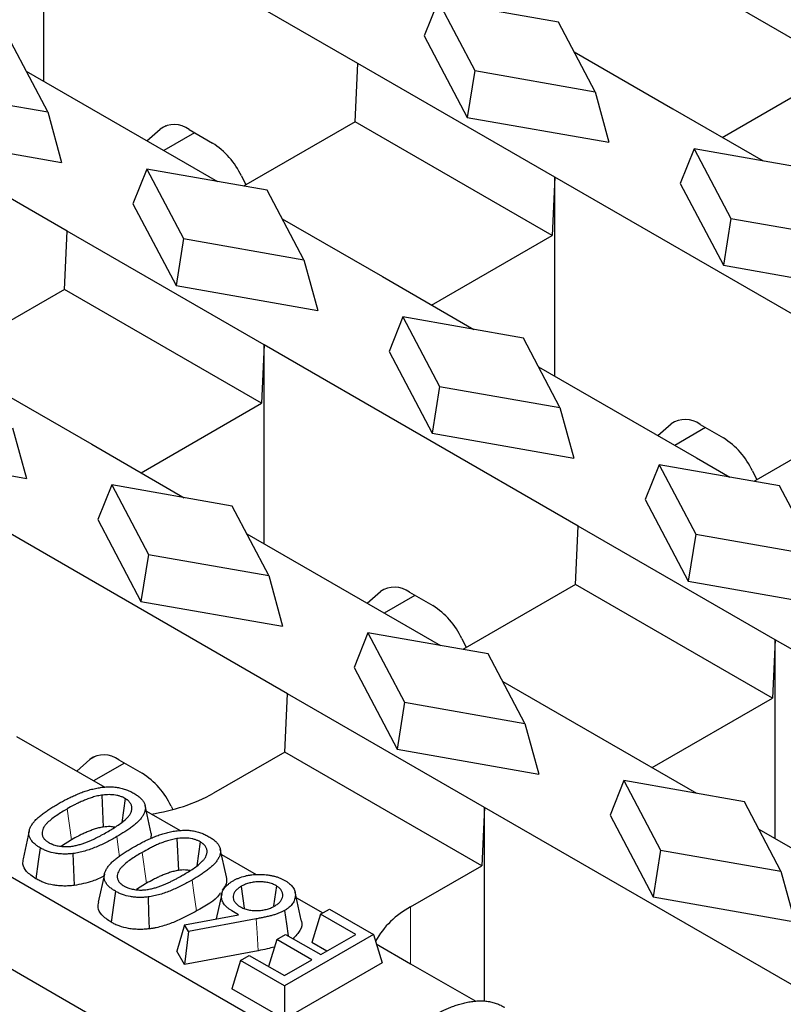
# Model space of a CAD drawing. Units: millimetres. Extents: x 0 to 420, y 0 to 297.
# Drawn here: x 253 to 262, y 102 to 113 of the extents above; entities that cross this region are included whole.
import ezdxf

# ---------------------------------------------------------------- set-up
doc = ezdxf.new("R2010")
doc.units = ezdxf.units.MM

msp = doc.modelspace()

# ---------------------------------------------------------------- linework, layer by layer
at = {"color": 7, "linetype": 'Continuous', "lineweight": 25}
for p, q in [((257.3565, 112.7938), (253.7502, 114.8756)), ((253.7502, 112.5897), (253.7502, 114.8756)), ((262.9271, 112.7439), (260.6644, 114.0501)), ((235.4998, 113.7694), (269.0874, 94.3797)), ((258.2791, 113.5103), (258.1202, 113.1122)), ((258.2791, 113.5103), (258.6999, 112.7122)), ((259.6617, 113.2674), (258.2791, 113.5103)), ((260.0825, 112.4692), (259.6617, 113.2674)), ((253.7963, 112.2366), (253.3755, 113.0347)), ((258.1202, 113.1122), (258.6151, 112.1733)), ((254.0189, 110.867), (250.4127, 112.9489)), ((259.8413, 112.9268), (260.9769, 112.2713)), ((257.3268, 112.1234), (257.3565, 112.7938)), ((259.6192, 111.4875), (257.3565, 112.7938)), ((269.0874, 93.3182), (235.4998, 112.7079)), ((253.5489, 112.7059), (255.3766, 111.6508)), ((258.6999, 112.7122), (258.6151, 112.1733)), ((258.6999, 112.7122), (260.0825, 112.4692)), ((261.5426, 111.9446), (262.9271, 112.7439)), ((252.4137, 112.4795), (253.7963, 112.2366)), ((260.0825, 112.4692), (260.2415, 111.8875)), ((253.7963, 112.2366), (253.9553, 111.6549)), ((260.9769, 112.2713), (262.0133, 111.6729)), ((257.3268, 112.1234), (256.0463, 111.3842)), ((259.5896, 110.8172), (257.3268, 112.1234)), ((258.6151, 112.1733), (260.2415, 111.8875)), ((254.9353, 111.9055), (255.0865, 112.0396)), ((255.4829, 111.9973), (255.1296, 111.7934)), ((255.4196, 112.0338), (255.6871, 111.8794)), ((252.329, 111.9406), (253.9553, 111.6549)), ((261.2207, 111.8122), (261.0617, 111.414)), ((261.2207, 111.8122), (261.6415, 111.014)), ((262.6033, 111.5693), (261.2207, 111.8122)), ((254.9345, 111.5795), (254.7755, 111.1813)), ((254.9345, 111.5795), (255.3553, 110.7813)), ((256.3171, 111.3366), (254.9345, 111.5795)), ((255.3766, 111.6508), (255.7475, 111.4367)), ((256.0202, 111.5007), (256.0704, 111.3981)), ((259.6192, 111.4875), (259.5896, 110.8172)), ((263.2255, 109.4057), (259.6192, 111.4875)), ((259.6192, 109.2016), (259.6192, 111.4875)), ((256.7379, 110.5384), (256.3171, 111.3366)), ((261.0617, 111.414), (261.5567, 110.4752)), ((254.7755, 111.1813), (255.2705, 110.2425)), ((256.4905, 111.0078), (257.6393, 110.3445)), ((261.6415, 111.014), (261.5567, 110.4752)), ((261.6415, 111.014), (263.0241, 110.7711)), ((253.9893, 110.1967), (254.0189, 110.867)), ((256.2817, 109.5608), (254.0189, 110.867)), ((255.3553, 110.7813), (255.2705, 110.2425)), ((255.3553, 110.7813), (256.7379, 110.5384)), ((258.2051, 110.0179), (259.5896, 110.8172)), ((256.7379, 110.5384), (256.8969, 109.9567)), ((261.5567, 110.4752), (263.183, 110.1894)), ((257.6393, 110.3445), (258.689, 109.7385)), ((253.9893, 110.1967), (252.7017, 109.4534)), ((256.252, 108.8904), (253.9893, 110.1967)), ((255.2705, 110.2425), (256.8969, 109.9567)), ((257.8761, 109.8814), (257.7171, 109.4832)), ((257.8761, 109.8814), (258.2969, 109.0832)), ((259.2587, 109.6385), (257.8761, 109.8814)), ((259.6795, 108.8403), (259.2587, 109.6385)), ((256.2817, 109.5608), (256.252, 108.8904)), ((259.8879, 107.4789), (256.2817, 109.5608)), ((256.2817, 107.2748), (256.2817, 109.5608)), ((257.7171, 109.4832), (258.2121, 108.5443)), ((259.432, 109.3096), (261.2456, 108.2627)), ((253.1397, 109.0887), (254.3018, 108.4178)), ((258.2969, 109.0832), (258.2121, 108.5443)), ((258.2969, 109.0832), (259.6795, 108.8403)), ((254.8676, 108.0912), (256.252, 108.8904)), ((259.6795, 108.8403), (259.8384, 108.2586)), ((263.1958, 108.7353), (261.9077, 107.9917)), ((253.3933, 108.6076), (253.5522, 108.0259)), ((260.8043, 108.5174), (260.9555, 108.6515)), ((261.3518, 108.6092), (260.9986, 108.4053)), ((261.2886, 108.6457), (261.5561, 108.4913)), ((258.2121, 108.5443), (259.8384, 108.2586)), ((254.3018, 108.4178), (255.3648, 107.8042)), ((251.9259, 108.3117), (253.5522, 108.0259)), ((261.2456, 108.2627), (261.6306, 108.0404)), ((260.8176, 108.1832), (260.6587, 107.7851)), ((260.8176, 108.1832), (261.2384, 107.3851)), ((262.2002, 107.9403), (260.8176, 108.1832)), ((261.8892, 108.1126), (261.9394, 108.01)), ((254.5315, 107.9506), (254.3725, 107.5524)), ((254.5315, 107.9506), (254.9522, 107.1524)), ((255.9141, 107.7077), (254.5315, 107.9506)), ((262.621, 107.1422), (262.2002, 107.9403)), ((256.3348, 106.9095), (255.9141, 107.7077)), ((260.6587, 107.7851), (261.1536, 106.8462)), ((256.5504, 105.5522), (252.9441, 107.6341)), ((254.3725, 107.5524), (254.8675, 106.6135)), ((259.8583, 106.8086), (259.8879, 107.4789)), ((262.1507, 106.1727), (259.8879, 107.4789)), ((256.0812, 107.3906), (257.908, 106.336)), ((261.2384, 107.3851), (261.1536, 106.8462)), ((261.2384, 107.3851), (262.621, 107.1422)), ((254.9522, 107.1524), (254.8675, 106.6135)), ((254.9522, 107.1524), (256.3348, 106.9095)), ((256.3348, 106.9095), (256.4938, 106.3278)), ((259.8583, 106.8086), (258.5631, 106.0609)), ((262.121, 105.5023), (259.8583, 106.8086)), ((261.1536, 106.8462), (262.78, 106.5605)), ((257.4667, 106.5907), (257.618, 106.7248)), ((258.0143, 106.6825), (257.661, 106.4786)), ((257.9511, 106.719), (258.2185, 106.5646)), ((254.8675, 106.6135), (256.4938, 106.3278)), ((257.473, 106.2524), (257.3141, 105.8543)), ((257.473, 106.2524), (257.8938, 105.4543)), ((258.8556, 106.0095), (257.473, 106.2524)), ((257.908, 106.336), (258.3063, 106.106)), ((258.5516, 106.1858), (258.6019, 106.0833)), ((262.1507, 106.1727), (262.121, 105.5023)), ((265.7569, 104.0908), (262.1507, 106.1727)), ((262.1507, 103.8867), (262.1507, 106.1727)), ((259.2764, 105.2114), (258.8556, 106.0095)), ((257.3141, 105.8543), (257.809, 104.9154)), ((259.0228, 105.6924), (260.1708, 105.0297)), ((256.5207, 104.8819), (256.5504, 105.5522)), ((258.8131, 104.246), (256.5504, 105.5522)), ((257.8938, 105.4543), (257.809, 104.9154)), ((257.8938, 105.4543), (259.2764, 105.2114)), ((260.7365, 104.7031), (262.121, 105.5023)), ((259.2764, 105.2114), (259.4354, 104.6297)), ((253.4391, 105.0624), (254.4522, 104.4775)), ((260.1708, 105.0297), (261.2479, 104.4079)), ((256.5207, 104.8819), (255.7019, 104.4091)), ((258.7835, 103.5756), (256.5207, 104.8819)), ((257.809, 104.9154), (259.4354, 104.6297)), ((254.1292, 104.664), (254.2804, 104.7981)), ((254.6768, 104.7558), (254.3235, 104.5518)), ((254.6135, 104.7923), (254.881, 104.6379)), ((260.4146, 104.5543), (260.2556, 104.1562)), ((260.4146, 104.5543), (260.8354, 103.7562)), ((261.7972, 104.3114), (260.4146, 104.5543)), ((254.4165, 104.386), (254.4341, 104.0199)), ((254.6844, 104.3487), (254.6456, 104.0743)), ((262.218, 103.5132), (261.7972, 104.3114)), ((254.9847, 103.9463), (254.9146, 104.268)), ((254.9289, 104.2023), (255.3157, 103.9791)), ((255.2141, 104.2591), (255.2326, 104.2214)), ((258.8131, 104.246), (258.7835, 103.5756)), ((262.4194, 102.1641), (258.8131, 104.246)), ((258.8131, 102.0191), (258.8131, 104.246)), ((260.2556, 104.1562), (260.7506, 103.2173)), ((253.5835, 103.9785), (253.5135, 103.6569)), ((261.9644, 103.9943), (263.777, 102.9479)), ((254.0678, 103.8723), (253.9531, 103.801)), ((254.9831, 103.9463), (254.9816, 103.8889)), ((255.2799, 103.8875), (255.2976, 103.5215)), ((255.5479, 103.8502), (255.5091, 103.5758)), ((255.8481, 103.4478), (255.7781, 103.7695)), ((260.8354, 103.7562), (260.7506, 103.2173)), ((260.8354, 103.7562), (262.218, 103.5132)), ((255.7924, 103.7038), (256.1895, 103.4746)), ((257.9646, 103.1029), (258.7835, 103.5756)), ((262.218, 103.5132), (262.3769, 102.9315)), ((254.447, 103.48), (254.377, 103.1584)), ((254.9313, 103.3739), (254.8166, 103.3025)), ((256.0166, 103.3379), (256.0519, 103.0871)), ((256.422, 103.3457), (256.3898, 103.1167)), ((255.7949, 103.2524), (255.7322, 102.9646)), ((256.7081, 102.9486), (256.638, 103.2705)), ((256.6517, 103.2078), (256.9545, 103.033)), ((260.7506, 103.2173), (262.3769, 102.9315)), ((256.9302, 103.019), (257.032, 103.0777)), ((257.032, 103.0777), (257.5367, 102.7863)), ((255.3681, 102.8962), (255.9874, 103.0125)), ((256.1902, 102.9646), (255.4122, 102.8184)), ((256.9302, 103.019), (256.8305, 102.6923)), ((257.3332, 102.7863), (256.9302, 103.019)), ((255.3681, 102.8962), (255.2791, 102.5956)), ((255.4122, 102.8184), (255.3681, 102.8962)), ((255.4122, 102.8184), (255.367, 102.4405)), ((256.4265, 102.7282), (256.3319, 102.4184)), ((256.4265, 102.7282), (256.5283, 102.7869)), ((256.8295, 102.4956), (256.4265, 102.7282)), ((257.5367, 102.7863), (256.5139, 102.1959)), ((256.5283, 102.7869), (256.9312, 102.5543)), ((256.9312, 102.5543), (257.3332, 102.7863)), ((257.5367, 102.7863), (257.6364, 102.4597)), ((257.0004, 102.5942), (256.8305, 102.6923)), ((257.5698, 102.6778), (257.9646, 102.4499)), ((255.367, 102.4405), (255.2791, 102.5956)), ((256.2125, 102.5994), (255.367, 102.4405)), ((256.0092, 102.4872), (256.1109, 102.546)), ((256.1109, 102.546), (256.5139, 102.3133)), ((256.5139, 102.3133), (256.8295, 102.4956)), ((256.0092, 102.4872), (255.9094, 102.1606)), ((256.5139, 102.1959), (256.0092, 102.4872)), ((257.6364, 102.4597), (256.5139, 101.8117)), ((257.9646, 102.4499), (258.712, 102.0184)), ((256.5139, 101.8117), (255.9094, 102.1606)), ((256.5139, 102.1959), (256.5139, 101.8117))]:
    msp.add_line(p, q, dxfattribs=at)
at = {"color": 8, "linetype": 'Continuous', "lineweight": 18}
for p, q in [((255.1569, 112.0803), (255.0865, 112.0396)), ((261.0259, 108.6922), (260.9555, 108.6515)), ((257.6884, 106.7654), (257.618, 106.7248)), ((254.3508, 104.8387), (254.2804, 104.7981)), ((254.0181, 104.2278), (254.0678, 103.8723)), ((254.8815, 103.7294), (254.9313, 103.3739)), ((257.9646, 103.1029), (257.9646, 102.4499))]:
    msp.add_line(p, q, dxfattribs=at)
at = {"color": 8, "linetype": 'Continuous', "lineweight": 18, "flags": 128}
for points in [[(254.5898, 103.9099), (254.6103, 103.7637), (254.6222, 103.6788)], [(255.4533, 103.4114), (255.4738, 103.2652), (255.5031, 103.0559)], [(256.1902, 102.9646), (256.2, 102.8044), (256.2125, 102.5994)]]:
    msp.add_lwpolyline(points, dxfattribs=at)
at = {"color": 7, "linetype": 'Continuous', "lineweight": 25, "flags": 128}
for points in [[(253.71, 103.7813), (253.688, 103.6229), (253.6605, 103.4256)], [(254.0849, 103.7153), (254.092, 103.5321), (254.099, 103.3488)], [(254.5735, 103.2828), (254.5514, 103.1245), (254.524, 102.9272)], [(254.9484, 103.2169), (254.9554, 103.0336), (254.9625, 102.8503)], [(256.5157, 103.061), (256.5373, 102.9082), (256.5567, 102.7705)]]:
    msp.add_lwpolyline(points, dxfattribs=at)
at = {"color": 7, "linetype": 'Continuous', "lineweight": 25}
for centre, radius, start, end in [((255.2491, 111.8102), 0.2812, 52.67757, 125.32526), ((255.2092, 111.1233), 0.8945, 24.95163, 57.70485), ((261.1181, 108.4221), 0.2812, 52.67757, 125.32526), ((261.0782, 107.7352), 0.8945, 24.95163, 57.70485), ((257.7806, 106.4954), 0.2812, 52.67757, 125.32526), ((257.7406, 105.8085), 0.8945, 24.95163, 57.70485), ((254.443, 104.5687), 0.2812, 52.67757, 125.32526), ((254.4031, 103.8818), 0.8945, 24.95163, 57.70485), ((254.6796, 106.2808), 2.1327, 278.2271, 298.64279), ((258.4314, 102.2193), 0.9993, 117.84673, 150.65608)]:
    msp.add_arc(centre, radius, start, end, dxfattribs=at)
for points, knots in [([(253.9162, 104.2865), (253.9494, 104.3054), (253.9814, 104.3234), (254.0319, 104.3494), (254.049, 104.3579), (254.0839, 104.3746), (254.1014, 104.3827), (254.1365, 104.3981), (254.1546, 104.4056), (254.1913, 104.42), (254.2096, 104.4268), (254.2465, 104.4391), (254.265, 104.4447), (254.304, 104.455), (254.3239, 104.4598), (254.3638, 104.4681), (254.3839, 104.4717), (254.4144, 104.4761), (254.4244, 104.4774), (254.444, 104.4795), (254.4539, 104.4803), (254.4741, 104.4816), (254.4844, 104.4821), (254.504, 104.4826), (254.5136, 104.4826), (254.5332, 104.4821), (254.5431, 104.4817), (254.5622, 104.4803), (254.5715, 104.4794), (254.5901, 104.4771), (254.5994, 104.4757), (254.6174, 104.4723), (254.6263, 104.4704), (254.6447, 104.466), (254.6541, 104.4635), (254.6716, 104.4584), (254.6797, 104.4558), (254.6968, 104.4497), (254.7058, 104.4463), (254.7227, 104.4394), (254.7307, 104.436), (254.7539, 104.4252), (254.7683, 104.4174), (254.7849, 104.4081)], [0.00035676, 0.00035676, 0.00035676, 0.00035676, 0.125, 0.125, 0.1875, 0.1875, 0.25, 0.25, 0.3125, 0.3125, 0.375, 0.375, 0.4375, 0.4375, 0.5, 0.5, 0.5625, 0.5625, 0.59375, 0.59375, 0.625, 0.625, 0.65625, 0.65625, 0.6875, 0.6875, 0.71875, 0.71875, 0.75, 0.75, 0.78125, 0.78125, 0.8125, 0.8125, 0.84375, 0.84375, 0.875, 0.875, 0.90625, 0.90625, 0.9375, 0.9375, 0.99893409, 0.99893409, 0.99893409, 0.99893409]), ([(254.4165, 104.386), (254.4157, 104.3859), (254.415, 104.3857), (254.4143, 104.3856), (254.4052, 104.3841), (254.3954, 104.3824), (254.3746, 104.3785), (254.3634, 104.3761), (254.3323, 104.3684), (254.3138, 104.3629), (254.2773, 104.351), (254.2598, 104.3446), (254.2261, 104.3314), (254.2098, 104.3247), (254.1781, 104.3108), (254.1627, 104.3038), (254.1321, 104.2892), (254.117, 104.2817), (254.0731, 104.2589), (254.0453, 104.2432), (254.0184, 104.228), (254.0183, 104.228), (254.0182, 104.2279), (254.0181, 104.2278)], [-0.0050734, -0.0050734, -0.0050734, -0.0050734, 0, 0, 0, 0.0625, 0.0625, 0.125, 0.125, 0.25, 0.25, 0.375, 0.375, 0.5, 0.5, 0.625, 0.625, 0.75, 0.75, 1, 1, 1, 1.0011677, 1.0011677, 1.0011677, 1.0011677]), ([(254.6844, 104.3487), (254.6838, 104.349), (254.6832, 104.3494), (254.6826, 104.3497), (254.6761, 104.3532), (254.668, 104.3577), (254.6471, 104.3672), (254.6364, 104.3712), (254.6145, 104.3781), (254.6029, 104.3811), (254.5791, 104.3861), (254.567, 104.3881), (254.5308, 104.3923), (254.5064, 104.3931), (254.471, 104.3918), (254.4593, 104.3909), (254.4373, 104.3887), (254.4275, 104.3874), (254.4187, 104.3863), (254.4179, 104.3862), (254.4172, 104.3861), (254.4165, 104.386)], [-0.0116909, -0.0116909, -0.0116909, -0.0116909, 0, 0, 0, 0.125, 0.125, 0.25, 0.25, 0.375, 0.375, 0.5, 0.5, 0.75, 0.75, 0.875, 0.875, 1, 1, 1, 1.0106198, 1.0106198, 1.0106198, 1.0106198]), ([(254.4903, 103.9699), (254.4905, 103.97), (254.4907, 103.9701), (254.4908, 103.9702), (254.5099, 103.9815), (254.5293, 103.993), (254.5679, 104.0168), (254.5872, 104.0292), (254.624, 104.0547), (254.6416, 104.0674), (254.6765, 104.095), (254.6931, 104.1098), (254.7153, 104.1328), (254.7222, 104.1404), (254.7323, 104.1532), (254.7356, 104.1576), (254.7418, 104.1669), (254.7446, 104.1717), (254.7518, 104.1857), (254.7555, 104.1949), (254.7596, 104.2091), (254.7607, 104.2139), (254.7623, 104.2237), (254.7629, 104.2288), (254.7631, 104.2391), (254.7629, 104.2442), (254.7617, 104.2541), (254.7608, 104.259), (254.7581, 104.2694), (254.7561, 104.275), (254.751, 104.2857), (254.748, 104.2909), (254.7378, 104.3058), (254.7293, 104.3153), (254.7162, 104.3267), (254.7135, 104.3289), (254.7077, 104.3333), (254.7047, 104.3355), (254.6961, 104.3414), (254.6907, 104.3447), (254.6861, 104.3476), (254.6856, 104.348), (254.685, 104.3483), (254.6844, 104.3487)], [-0.0011719, -0.0011719, -0.0011719, -0.0011719, 0, 0, 0, 0.125, 0.125, 0.25, 0.25, 0.375, 0.375, 0.5, 0.5, 0.5625, 0.5625, 0.59375, 0.59375, 0.625, 0.625, 0.6875, 0.6875, 0.71875, 0.71875, 0.75, 0.75, 0.78125, 0.78125, 0.8125, 0.8125, 0.84375, 0.84375, 0.875, 0.875, 0.9375, 0.9375, 0.953125, 0.953125, 0.96875, 0.96875, 1, 1, 1, 1.0038375, 1.0038375, 1.0038375, 1.0038375]), ([(254.7849, 104.4081), (254.8008, 104.3986), (254.8144, 104.3903), (254.833, 104.377), (254.8388, 104.3725), (254.8507, 104.3628), (254.8567, 104.3575), (254.8674, 104.3476), (254.872, 104.3431), (254.8808, 104.3332), (254.8852, 104.3277), (254.8931, 104.3172), (254.8964, 104.3122), (254.9023, 104.3019), (254.905, 104.2963), (254.9097, 104.2851), (254.9117, 104.2798), (254.9146, 104.269), (254.9156, 104.2634), (254.9177, 104.2464), (254.9178, 104.2344), (254.9151, 104.2124), (254.912, 104.2008), (254.9055, 104.1834), (254.903, 104.1776), (254.8975, 104.1662), (254.8945, 104.1605), (254.8879, 104.1491), (254.8842, 104.1433), (254.8766, 104.1319), (254.8727, 104.1263), (254.8601, 104.1099), (254.8506, 104.0991), (254.8297, 104.0778), (254.8184, 104.0673), (254.7941, 104.0463), (254.7814, 104.0359), (254.7553, 104.0161), (254.7412, 104.0061), (254.7122, 103.9859), (254.6977, 103.9761), (254.6533, 103.9472), (254.6224, 103.9289), (254.5898, 103.9099)], [0.00107583, 0.00107583, 0.00107583, 0.00107583, 0.0625, 0.0625, 0.09375, 0.09375, 0.125, 0.125, 0.15625, 0.15625, 0.1875, 0.1875, 0.21875, 0.21875, 0.25, 0.25, 0.28125, 0.28125, 0.3125, 0.3125, 0.375, 0.375, 0.4375, 0.4375, 0.46875, 0.46875, 0.5, 0.5, 0.53125, 0.53125, 0.5625, 0.5625, 0.625, 0.625, 0.6875, 0.6875, 0.75, 0.75, 0.8125, 0.8125, 0.875, 0.875, 0.99956048, 0.99956048, 0.99956048, 0.99956048]), ([(253.71, 103.7813), (253.7022, 103.7859), (253.695, 103.7903), (253.6851, 103.7965), (253.682, 103.7987), (253.6755, 103.8031), (253.6723, 103.8054), (253.6628, 103.8124), (253.6565, 103.8173), (253.6448, 103.8271), (253.6393, 103.832), (253.6239, 103.847), (253.6151, 103.8572), (253.6038, 103.8733), (253.6003, 103.8789), (253.5941, 103.8898), (253.5915, 103.8952), (253.5849, 103.9116), (253.5821, 103.923), (253.5801, 103.9401), (253.5798, 103.9457), (253.5802, 103.957), (253.5808, 103.9629), (253.5835, 103.9808), (253.5866, 103.9919), (253.5935, 104.0095), (253.5961, 104.0154), (253.6019, 104.027), (253.605, 104.0327), (253.6154, 104.05), (253.6234, 104.0615), (253.6411, 104.0839), (253.6508, 104.0946), (253.6724, 104.1162), (253.6842, 104.1271), (253.7087, 104.1481), (253.7217, 104.1584), (253.7489, 104.1792), (253.7629, 104.1893), (253.7916, 104.2092), (253.8065, 104.2192), (253.8371, 104.2389), (253.8524, 104.2486), (253.8836, 104.2674), (253.8997, 104.2769), (253.9162, 104.2865)], [0.00150689, 0.00150689, 0.00150689, 0.00150689, 0.03125, 0.03125, 0.046875, 0.046875, 0.0625, 0.0625, 0.09375, 0.09375, 0.125, 0.125, 0.1875, 0.1875, 0.21875, 0.21875, 0.25, 0.25, 0.3125, 0.3125, 0.34375, 0.34375, 0.375, 0.375, 0.4375, 0.4375, 0.46875, 0.46875, 0.5, 0.5, 0.5625, 0.5625, 0.625, 0.625, 0.6875, 0.6875, 0.75, 0.75, 0.8125, 0.8125, 0.875, 0.875, 0.9375, 0.9375, 0.99964314, 0.99964314, 0.99964314, 0.99964314]), ([(254.0181, 104.2278), (254.0179, 104.2278), (254.0178, 104.2277), (254.0177, 104.2276), (253.9981, 104.2162), (253.9778, 104.2044), (253.938, 104.1797), (253.919, 104.1674), (253.8814, 104.1419), (253.8627, 104.1286), (253.8272, 104.1009), (253.8101, 104.0865), (253.7863, 104.0633), (253.7788, 104.0553), (253.7646, 104.0385), (253.758, 104.0294), (253.7468, 104.0108), (253.7423, 104.0012), (253.7355, 103.9818), (253.7333, 103.972), (253.7317, 103.9571), (253.7315, 103.952), (253.7318, 103.9415), (253.7324, 103.9361), (253.7356, 103.9201), (253.7393, 103.9096), (253.749, 103.8933), (253.7529, 103.8879), (253.7614, 103.8778), (253.7661, 103.873), (253.7741, 103.8658), (253.7769, 103.8635), (253.7828, 103.8588), (253.7859, 103.8565), (253.7949, 103.8503), (253.8005, 103.8468), (253.8052, 103.8438), (253.8059, 103.8434), (253.8066, 103.843), (253.8073, 103.8425)], [-0.0007894, -0.0007894, -0.0007894, -0.0007894, 0, 0, 0, 0.125, 0.125, 0.25, 0.25, 0.375, 0.375, 0.5, 0.5, 0.5625, 0.5625, 0.625, 0.625, 0.6875, 0.6875, 0.75, 0.75, 0.78125, 0.78125, 0.8125, 0.8125, 0.875, 0.875, 0.90625, 0.90625, 0.9375, 0.9375, 0.953125, 0.953125, 0.96875, 0.96875, 1, 1, 1, 1.0046598, 1.0046598, 1.0046598, 1.0046598]), ([(253.8073, 103.8425), (253.8081, 103.8421), (253.8089, 103.8417), (253.8096, 103.8413), (253.815, 103.8385), (253.821, 103.8353), (253.8313, 103.8303), (253.835, 103.8286), (253.8429, 103.8251), (253.8471, 103.8234), (253.8683, 103.8152), (253.8856, 103.8102), (253.9215, 103.8021), (253.94, 103.7992), (253.9688, 103.7964), (253.9786, 103.7957), (253.9982, 103.7951), (254.0076, 103.795), (254.0224, 103.7955), (254.0274, 103.7957), (254.0376, 103.7963), (254.0427, 103.7967), (254.057, 103.7981), (254.0652, 103.7992), (254.0823, 103.8016), (254.0913, 103.8031), (254.1082, 103.8063), (254.1159, 103.808), (254.1312, 103.8114), (254.139, 103.8132), (254.155, 103.8174), (254.1626, 103.8195), (254.1771, 103.8238), (254.1839, 103.8259), (254.1979, 103.8304), (254.205, 103.8327), (254.2259, 103.84), (254.239, 103.845), (254.2649, 103.8553), (254.2776, 103.8607), (254.3019, 103.8714), (254.3137, 103.8768), (254.3375, 103.888), (254.3493, 103.8939), (254.3717, 103.9052), (254.3825, 103.9107), (254.4047, 103.9223), (254.416, 103.9283), (254.4485, 103.9462), (254.4691, 103.9579), (254.4898, 103.9696), (254.4899, 103.9697), (254.4901, 103.9698), (254.4903, 103.9699)], [-0.0044917, -0.0044917, -0.0044917, -0.0044917, 0, 0, 0, 0.03125, 0.03125, 0.046875, 0.046875, 0.0625, 0.0625, 0.125, 0.125, 0.1875, 0.1875, 0.21875, 0.21875, 0.25, 0.25, 0.265625, 0.265625, 0.28125, 0.28125, 0.3125, 0.3125, 0.34375, 0.34375, 0.375, 0.375, 0.40625, 0.40625, 0.4375, 0.4375, 0.46875, 0.46875, 0.5, 0.5, 0.5625, 0.5625, 0.625, 0.625, 0.6875, 0.6875, 0.75, 0.75, 0.8125, 0.8125, 0.875, 0.875, 1, 1, 1, 1.0011024, 1.0011024, 1.0011024, 1.0011024]), ([(254.4341, 104.0199), (254.425, 104.0184), (254.416, 104.0169), (254.3982, 104.0135), (254.3894, 104.0116), (254.3634, 104.0052), (254.3466, 104.0002), (254.3139, 103.9895), (254.298, 103.9837), (254.2668, 103.9716), (254.2515, 103.9652), (254.2215, 103.9521), (254.2068, 103.9454), (254.1777, 103.9316), (254.1635, 103.9245), (254.1216, 103.9027), (254.0946, 103.8875), (254.0678, 103.8723)], [0, 0, 0, 0, 0.0625, 0.0625, 0.125, 0.125, 0.25, 0.25, 0.375, 0.375, 0.5, 0.5, 0.625, 0.625, 0.75, 0.75, 1, 1, 1, 1]), ([(254.5653, 104.0178), (254.5486, 104.0208), (254.5057, 104.0287), (254.4612, 104.0233), (254.4341, 104.0199)], [0, 0, 0, 0, 0.3900125, 1, 1, 1, 1]), ([(254.7796, 103.788), (254.8129, 103.807), (254.8449, 103.825), (254.8954, 103.8509), (254.9125, 103.8594), (254.9474, 103.8761), (254.9649, 103.8842), (255, 103.8997), (255.0181, 103.9071), (255.0548, 103.9215), (255.0731, 103.9283), (255.11, 103.9407), (255.1285, 103.9462), (255.1675, 103.9566), (255.1874, 103.9613), (255.2273, 103.9696), (255.2474, 103.9732), (255.2779, 103.9776), (255.2879, 103.9789), (255.3075, 103.981), (255.3174, 103.9818), (255.3376, 103.9831), (255.3479, 103.9836), (255.3675, 103.9841), (255.3771, 103.9841), (255.3967, 103.9837), (255.4066, 103.9832), (255.4257, 103.9819), (255.435, 103.981), (255.4536, 103.9786), (255.4629, 103.9772), (255.4809, 103.9739), (255.4898, 103.972), (255.5081, 103.9675), (255.5176, 103.965), (255.5351, 103.9599), (255.5432, 103.9573), (255.5603, 103.9512), (255.5692, 103.9478), (255.5862, 103.941), (255.5942, 103.9375), (255.6174, 103.9267), (255.6318, 103.9189), (255.6484, 103.9096)], [0.00035676, 0.00035676, 0.00035676, 0.00035676, 0.125, 0.125, 0.1875, 0.1875, 0.25, 0.25, 0.3125, 0.3125, 0.375, 0.375, 0.4375, 0.4375, 0.5, 0.5, 0.5625, 0.5625, 0.59375, 0.59375, 0.625, 0.625, 0.65625, 0.65625, 0.6875, 0.6875, 0.71875, 0.71875, 0.75, 0.75, 0.78125, 0.78125, 0.8125, 0.8125, 0.84375, 0.84375, 0.875, 0.875, 0.90625, 0.90625, 0.9375, 0.9375, 0.99893409, 0.99893409, 0.99893409, 0.99893409]), ([(254.5898, 103.9099), (254.5704, 103.8989), (254.5514, 103.888), (254.5131, 103.8671), (254.4938, 103.857), (254.4341, 103.827), (254.3928, 103.8077), (254.3088, 103.7726), (254.2659, 103.7571), (254.1985, 103.7375), (254.1754, 103.7315), (254.1422, 103.7244), (254.1316, 103.7224), (254.1089, 103.7188), (254.0972, 103.7171), (254.0849, 103.7153)], [0.00075117, 0.00075117, 0.00075117, 0.00075117, 0.125, 0.125, 0.25, 0.25, 0.5, 0.5, 0.75, 0.75, 0.875, 0.875, 0.9375, 0.9375, 0.99581527, 0.99581527, 0.99581527, 0.99581527]), ([(255.2799, 103.8875), (255.2792, 103.8874), (255.2785, 103.8873), (255.2777, 103.8871), (255.2687, 103.8856), (255.2589, 103.884), (255.2381, 103.88), (255.2269, 103.8776), (255.1958, 103.8699), (255.1772, 103.8644), (255.1408, 103.8525), (255.1232, 103.8461), (255.0895, 103.833), (255.0733, 103.8262), (255.0416, 103.8124), (255.0262, 103.8053), (254.9956, 103.7908), (254.9805, 103.7832), (254.9365, 103.7604), (254.9088, 103.7447), (254.8819, 103.7296), (254.8818, 103.7295), (254.8817, 103.7294), (254.8815, 103.7294)], [-0.0050734, -0.0050734, -0.0050734, -0.0050734, 0, 0, 0, 0.0625, 0.0625, 0.125, 0.125, 0.25, 0.25, 0.375, 0.375, 0.5, 0.5, 0.625, 0.625, 0.75, 0.75, 1, 1, 1, 1.0011677, 1.0011677, 1.0011677, 1.0011677]), ([(255.5479, 103.8502), (255.5473, 103.8506), (255.5467, 103.8509), (255.5461, 103.8512), (255.5395, 103.8548), (255.5314, 103.8593), (255.5106, 103.8687), (255.4999, 103.8727), (255.478, 103.8796), (255.4664, 103.8827), (255.4426, 103.8877), (255.4305, 103.8896), (255.3943, 103.8938), (255.3699, 103.8946), (255.3345, 103.8933), (255.3228, 103.8924), (255.3008, 103.8902), (255.291, 103.8889), (255.2822, 103.8878), (255.2814, 103.8877), (255.2807, 103.8876), (255.2799, 103.8875)], [-0.0116909, -0.0116909, -0.0116909, -0.0116909, 0, 0, 0, 0.125, 0.125, 0.25, 0.25, 0.375, 0.375, 0.5, 0.5, 0.75, 0.75, 0.875, 0.875, 1, 1, 1, 1.0106198, 1.0106198, 1.0106198, 1.0106198]), ([(255.3538, 103.4714), (255.354, 103.4715), (255.3542, 103.4716), (255.3543, 103.4717), (255.3734, 103.483), (255.3928, 103.4945), (255.4314, 103.5183), (255.4507, 103.5308), (255.4875, 103.5562), (255.505, 103.5689), (255.54, 103.5966), (255.5566, 103.6113), (255.5788, 103.6343), (255.5857, 103.642), (255.5958, 103.6547), (255.5991, 103.6591), (255.6053, 103.6685), (255.6081, 103.6732), (255.6153, 103.6872), (255.619, 103.6964), (255.623, 103.7106), (255.6242, 103.7154), (255.6258, 103.7253), (255.6264, 103.7303), (255.6266, 103.7406), (255.6264, 103.7457), (255.6252, 103.7556), (255.6243, 103.7605), (255.6216, 103.771), (255.6196, 103.7765), (255.6145, 103.7873), (255.6115, 103.7924), (255.6013, 103.8073), (255.5928, 103.8168), (255.5797, 103.8282), (255.577, 103.8304), (255.5712, 103.8348), (255.5682, 103.837), (255.5596, 103.8429), (255.5542, 103.8462), (255.5496, 103.8492), (255.549, 103.8495), (255.5485, 103.8499), (255.5479, 103.8502)], [-0.0011719, -0.0011719, -0.0011719, -0.0011719, 0, 0, 0, 0.125, 0.125, 0.25, 0.25, 0.375, 0.375, 0.5, 0.5, 0.5625, 0.5625, 0.59375, 0.59375, 0.625, 0.625, 0.6875, 0.6875, 0.71875, 0.71875, 0.75, 0.75, 0.78125, 0.78125, 0.8125, 0.8125, 0.84375, 0.84375, 0.875, 0.875, 0.9375, 0.9375, 0.953125, 0.953125, 0.96875, 0.96875, 1, 1, 1, 1.0038375, 1.0038375, 1.0038375, 1.0038375]), ([(255.6484, 103.9096), (255.6643, 103.9001), (255.6779, 103.8918), (255.6965, 103.8785), (255.7023, 103.874), (255.7141, 103.8643), (255.7202, 103.859), (255.7309, 103.8492), (255.7355, 103.8446), (255.7443, 103.8347), (255.7487, 103.8293), (255.7566, 103.8187), (255.7599, 103.8137), (255.7658, 103.8034), (255.7685, 103.7978), (255.7732, 103.7867), (255.7751, 103.7813), (255.7781, 103.7705), (255.7791, 103.765), (255.7812, 103.748), (255.7813, 103.7359), (255.7786, 103.7139), (255.7754, 103.7024), (255.7689, 103.685), (255.7665, 103.6792), (255.761, 103.6677), (255.758, 103.6621), (255.7514, 103.6506), (255.7477, 103.6448), (255.7401, 103.6334), (255.7361, 103.6278), (255.7236, 103.6114), (255.714, 103.6006), (255.6932, 103.5793), (255.6819, 103.5688), (255.6576, 103.5478), (255.6449, 103.5375), (255.6188, 103.5176), (255.6047, 103.5076), (255.5757, 103.4874), (255.5611, 103.4776), (255.5168, 103.4488), (255.4859, 103.4304), (255.4533, 103.4114)], [0.00107583, 0.00107583, 0.00107583, 0.00107583, 0.0625, 0.0625, 0.09375, 0.09375, 0.125, 0.125, 0.15625, 0.15625, 0.1875, 0.1875, 0.21875, 0.21875, 0.25, 0.25, 0.28125, 0.28125, 0.3125, 0.3125, 0.375, 0.375, 0.4375, 0.4375, 0.46875, 0.46875, 0.5, 0.5, 0.53125, 0.53125, 0.5625, 0.5625, 0.625, 0.625, 0.6875, 0.6875, 0.75, 0.75, 0.8125, 0.8125, 0.875, 0.875, 0.99956048, 0.99956048, 0.99956048, 0.99956048]), ([(254.0849, 103.7153), (254.0662, 103.7136), (254.0489, 103.712), (254.016, 103.7101), (253.9991, 103.7098), (253.9646, 103.7103), (253.9476, 103.7112), (253.9149, 103.7141), (253.8987, 103.7163), (253.8501, 103.7248), (253.8198, 103.7328), (253.7769, 103.7485), (253.7632, 103.7542), (253.7373, 103.7666), (253.7241, 103.7737), (253.71, 103.7813)], [0.00572213, 0.00572213, 0.00572213, 0.00572213, 0.125, 0.125, 0.25, 0.25, 0.375, 0.375, 0.5, 0.5, 0.75, 0.75, 0.875, 0.875, 0.9964509, 0.9964509, 0.9964509, 0.9964509]), ([(254.5735, 103.2828), (254.5657, 103.2875), (254.5585, 103.2918), (254.5486, 103.2981), (254.5454, 103.3002), (254.539, 103.3046), (254.5358, 103.3069), (254.5263, 103.3139), (254.52, 103.3189), (254.5083, 103.3286), (254.5027, 103.3336), (254.4873, 103.3485), (254.4786, 103.3587), (254.4673, 103.3748), (254.4638, 103.3804), (254.4576, 103.3913), (254.455, 103.3967), (254.4484, 103.4131), (254.4455, 103.4245), (254.4436, 103.4416), (254.4433, 103.4472), (254.4437, 103.4585), (254.4443, 103.4644), (254.447, 103.4823), (254.45, 103.4934), (254.457, 103.511), (254.4596, 103.5169), (254.4653, 103.5285), (254.4685, 103.5342), (254.4789, 103.5515), (254.4869, 103.563), (254.5046, 103.5854), (254.5143, 103.5962), (254.5359, 103.6177), (254.5477, 103.6286), (254.5722, 103.6496), (254.5852, 103.6599), (254.6124, 103.6807), (254.6264, 103.6909), (254.6551, 103.7108), (254.67, 103.7207), (254.7005, 103.7404), (254.7159, 103.7501), (254.747, 103.769), (254.7632, 103.7784), (254.7796, 103.788)], [0.00150689, 0.00150689, 0.00150689, 0.00150689, 0.03125, 0.03125, 0.046875, 0.046875, 0.0625, 0.0625, 0.09375, 0.09375, 0.125, 0.125, 0.1875, 0.1875, 0.21875, 0.21875, 0.25, 0.25, 0.3125, 0.3125, 0.34375, 0.34375, 0.375, 0.375, 0.4375, 0.4375, 0.46875, 0.46875, 0.5, 0.5, 0.5625, 0.5625, 0.625, 0.625, 0.6875, 0.6875, 0.75, 0.75, 0.8125, 0.8125, 0.875, 0.875, 0.9375, 0.9375, 0.99964314, 0.99964314, 0.99964314, 0.99964314]), ([(253.6605, 103.4256), (253.6211, 103.4527), (253.5493, 103.5019), (253.5041, 103.5861), (253.5138, 103.6358), (253.518, 103.6567)], [0, 0, 0, 0, 0.4146113, 0.7532194, 1, 1, 1, 1]), ([(254.8815, 103.7294), (254.8814, 103.7293), (254.8813, 103.7292), (254.8812, 103.7291), (254.8616, 103.7178), (254.8412, 103.7059), (254.8015, 103.6812), (254.7825, 103.6689), (254.7449, 103.6434), (254.7262, 103.6301), (254.6907, 103.6025), (254.6735, 103.588), (254.6498, 103.5648), (254.6423, 103.5568), (254.6281, 103.54), (254.6214, 103.531), (254.6103, 103.5123), (254.6058, 103.5027), (254.599, 103.4834), (254.5968, 103.4736), (254.5952, 103.4586), (254.5949, 103.4535), (254.5953, 103.4431), (254.5959, 103.4377), (254.5991, 103.4216), (254.6028, 103.4111), (254.6125, 103.3948), (254.6164, 103.3894), (254.6249, 103.3793), (254.6296, 103.3745), (254.6375, 103.3673), (254.6403, 103.365), (254.6463, 103.3603), (254.6494, 103.358), (254.6584, 103.3518), (254.664, 103.3483), (254.6687, 103.3454), (254.6694, 103.3449), (254.6701, 103.3445), (254.6708, 103.344)], [-0.0007894, -0.0007894, -0.0007894, -0.0007894, 0, 0, 0, 0.125, 0.125, 0.25, 0.25, 0.375, 0.375, 0.5, 0.5, 0.5625, 0.5625, 0.625, 0.625, 0.6875, 0.6875, 0.75, 0.75, 0.78125, 0.78125, 0.8125, 0.8125, 0.875, 0.875, 0.90625, 0.90625, 0.9375, 0.9375, 0.953125, 0.953125, 0.96875, 0.96875, 1, 1, 1, 1.0046598, 1.0046598, 1.0046598, 1.0046598]), ([(255.2976, 103.5215), (255.2885, 103.5199), (255.2795, 103.5184), (255.2616, 103.515), (255.2528, 103.5131), (255.2269, 103.5067), (255.2101, 103.5017), (255.1774, 103.491), (255.1614, 103.4852), (255.1303, 103.4731), (255.115, 103.4667), (255.085, 103.4536), (255.0703, 103.4469), (255.0412, 103.4331), (255.027, 103.426), (254.9851, 103.4042), (254.9581, 103.389), (254.9313, 103.3739)], [0, 0, 0, 0, 0.0625, 0.0625, 0.125, 0.125, 0.25, 0.25, 0.375, 0.375, 0.5, 0.5, 0.625, 0.625, 0.75, 0.75, 1, 1, 1, 1]), ([(255.4288, 103.5193), (255.4121, 103.5224), (255.3692, 103.5302), (255.3247, 103.5248), (255.2976, 103.5215)], [0, 0, 0, 0, 0.3900125, 1, 1, 1, 1]), ([(254.099, 103.3488), (254.0793, 103.3469), (254.0596, 103.3451), (254.0199, 103.3428), (253.9999, 103.3424), (253.96, 103.3431), (253.9401, 103.344), (253.9006, 103.3476), (253.8812, 103.3502), (253.8238, 103.3602), (253.7872, 103.3699), (253.7366, 103.3884), (253.7204, 103.3952), (253.6897, 103.4099), (253.6751, 103.4178), (253.6605, 103.4256)], [0, 0, 0, 0, 0.125, 0.125, 0.25, 0.25, 0.375, 0.375, 0.5, 0.5, 0.75, 0.75, 0.875, 0.875, 1, 1, 1, 1]), ([(254.4413, 103.4541), (254.3985, 103.4344), (254.2962, 103.3871), (254.1715, 103.3629), (254.099, 103.3488)], [0, 0, 0, 0, 0.4180916, 1, 1, 1, 1]), ([(254.6708, 103.344), (254.6716, 103.3436), (254.6724, 103.3432), (254.6731, 103.3428), (254.6785, 103.34), (254.6845, 103.3368), (254.6948, 103.3318), (254.6985, 103.3301), (254.7064, 103.3266), (254.7106, 103.3249), (254.7318, 103.3167), (254.7491, 103.3117), (254.785, 103.3037), (254.8035, 103.3007), (254.8323, 103.2979), (254.8421, 103.2972), (254.8617, 103.2966), (254.8711, 103.2966), (254.8859, 103.297), (254.8909, 103.2972), (254.9011, 103.2978), (254.9062, 103.2982), (254.9205, 103.2996), (254.9287, 103.3007), (254.9458, 103.3031), (254.9548, 103.3046), (254.9717, 103.3078), (254.9794, 103.3095), (254.9947, 103.3129), (255.0025, 103.3147), (255.0185, 103.3189), (255.0261, 103.3211), (255.0405, 103.3253), (255.0474, 103.3274), (255.0614, 103.3319), (255.0685, 103.3343), (255.0894, 103.3415), (255.1025, 103.3465), (255.1284, 103.3568), (255.141, 103.3622), (255.1654, 103.3729), (255.1772, 103.3783), (255.201, 103.3895), (255.2128, 103.3954), (255.2352, 103.4067), (255.246, 103.4123), (255.2682, 103.4238), (255.2794, 103.4298), (255.312, 103.4477), (255.3325, 103.4594), (255.3532, 103.4711), (255.3534, 103.4712), (255.3536, 103.4713), (255.3538, 103.4714)], [-0.0044917, -0.0044917, -0.0044917, -0.0044917, 0, 0, 0, 0.03125, 0.03125, 0.046875, 0.046875, 0.0625, 0.0625, 0.125, 0.125, 0.1875, 0.1875, 0.21875, 0.21875, 0.25, 0.25, 0.265625, 0.265625, 0.28125, 0.28125, 0.3125, 0.3125, 0.34375, 0.34375, 0.375, 0.375, 0.40625, 0.40625, 0.4375, 0.4375, 0.46875, 0.46875, 0.5, 0.5, 0.5625, 0.5625, 0.625, 0.625, 0.6875, 0.6875, 0.75, 0.75, 0.8125, 0.8125, 0.875, 0.875, 1, 1, 1, 1.0011024, 1.0011024, 1.0011024, 1.0011024]), ([(255.4533, 103.4114), (255.4339, 103.4004), (255.4149, 103.3896), (255.3766, 103.3686), (255.3573, 103.3585), (255.2976, 103.3286), (255.2563, 103.3092), (255.1723, 103.2742), (255.1294, 103.2586), (255.062, 103.239), (255.0389, 103.233), (255.0057, 103.2259), (254.995, 103.2239), (254.9724, 103.2203), (254.9607, 103.2186), (254.9484, 103.2169)], [0.00075117, 0.00075117, 0.00075117, 0.00075117, 0.125, 0.125, 0.25, 0.25, 0.5, 0.5, 0.75, 0.75, 0.875, 0.875, 0.9375, 0.9375, 0.99581527, 0.99581527, 0.99581527, 0.99581527]), ([(255.9874, 103.0125), (255.9617, 103.0281), (255.9361, 103.0437), (255.9104, 103.0593), (255.8993, 103.0661), (255.8892, 103.0723), (255.8718, 103.0841), (255.8637, 103.0903), (255.8411, 103.1099), (255.8286, 103.1238), (255.8135, 103.146), (255.8092, 103.1534), (255.8021, 103.1684), (255.7993, 103.1759), (255.7953, 103.1913), (255.7939, 103.1995), (255.7922, 103.2159), (255.7919, 103.224), (255.7927, 103.24), (255.7938, 103.2479), (255.7974, 103.2637), (255.7999, 103.2718), (255.8045, 103.2836), (255.8061, 103.2875), (255.8097, 103.295), (255.8116, 103.2986), (255.8181, 103.3095), (255.8234, 103.3169), (255.8411, 103.339), (255.8549, 103.3529), (255.8791, 103.3724), (255.8877, 103.3786), (255.9059, 103.3907), (255.9158, 103.3968), (255.9265, 103.4032)], [-0.1442772, -0.1442772, -0.1442772, -0.1442772, 0, 0, 0, 0.0625, 0.0625, 0.125, 0.125, 0.25, 0.25, 0.3125, 0.3125, 0.375, 0.375, 0.4375, 0.4375, 0.5, 0.5, 0.5625, 0.5625, 0.625, 0.625, 0.65625, 0.65625, 0.6875, 0.6875, 0.75, 0.75, 0.875, 0.875, 0.9375, 0.9375, 0.997699, 0.997699, 0.997699, 0.997699]), ([(255.8466, 103.4478), (255.8497, 103.4211), (255.8557, 103.3683), (255.818, 103.3202), (255.7995, 103.2964)], [0, 0, 0, 0, 0.5072817, 1, 1, 1, 1]), ([(255.9265, 103.4032), (255.9377, 103.4094), (255.948, 103.415), (255.9683, 103.425), (255.9791, 103.4298), (256.0133, 103.4435), (256.0375, 103.4514), (256.0744, 103.4605), (256.0873, 103.4631), (256.1142, 103.468), (256.1275, 103.4701), (256.1665, 103.4747), (256.1948, 103.4762), (256.2509, 103.4765), (256.2791, 103.4752), (256.3191, 103.4711), (256.3324, 103.4693), (256.3591, 103.4649), (256.3721, 103.4624), (256.3964, 103.4567), (256.4086, 103.4533), (256.4332, 103.4457), (256.445, 103.4416), (256.4674, 103.4329), (256.4781, 103.4282), (256.4983, 103.4183), (256.5087, 103.4127), (256.5199, 103.4065)], [0.00230734, 0.00230734, 0.00230734, 0.00230734, 0.0625, 0.0625, 0.125, 0.125, 0.25, 0.25, 0.3125, 0.3125, 0.375, 0.375, 0.5, 0.5, 0.625, 0.625, 0.6875, 0.6875, 0.75, 0.75, 0.8125, 0.8125, 0.875, 0.875, 0.9375, 0.9375, 0.99786552, 0.99786552, 0.99786552, 0.99786552]), ([(256.5199, 103.4065), (256.5306, 103.4), (256.5404, 103.3941), (256.5531, 103.3855), (256.5572, 103.3825), (256.5653, 103.3763), (256.5693, 103.373), (256.5889, 103.3563), (256.6029, 103.3419), (256.6179, 103.3208), (256.6222, 103.3136), (256.6296, 103.2983), (256.6327, 103.2905), (256.6396, 103.2673), (256.6414, 103.251), (256.6404, 103.2268), (256.6394, 103.2187), (256.6362, 103.2022), (256.6341, 103.1939), (256.6262, 103.17), (256.6185, 103.1549), (256.6028, 103.1328), (256.5969, 103.1256), (256.584, 103.1117), (256.5768, 103.1049), (256.5611, 103.0914), (256.5529, 103.085), (256.5361, 103.0735), (256.5265, 103.0675), (256.5157, 103.061)], [0.00212109, 0.00212109, 0.00212109, 0.00212109, 0.0625, 0.0625, 0.09375, 0.09375, 0.125, 0.125, 0.25, 0.25, 0.3125, 0.3125, 0.375, 0.375, 0.5, 0.5, 0.5625, 0.5625, 0.625, 0.625, 0.75, 0.75, 0.8125, 0.8125, 0.875, 0.875, 0.9375, 0.9375, 0.99802955, 0.99802955, 0.99802955, 0.99802955]), ([(256.0166, 103.3379), (256.0159, 103.3374), (256.0152, 103.337), (256.0145, 103.3365), (256.005, 103.3305), (255.9938, 103.3235), (255.977, 103.3106), (255.9716, 103.306), (255.9619, 103.2966), (255.9575, 103.2919), (255.9455, 103.2774), (255.939, 103.2673), (255.9295, 103.2461), (255.9267, 103.2352), (255.9248, 103.2137), (255.9255, 103.2027), (255.9314, 103.1805), (255.9366, 103.1697), (255.9503, 103.1493), (255.9591, 103.1391), (255.9825, 103.1196), (255.9945, 103.1122), (256.0041, 103.1062), (256.0048, 103.1057), (256.0055, 103.1053), (256.0062, 103.1048)], [-0.0091517, -0.0091517, -0.0091517, -0.0091517, 0, 0, 0, 0.125, 0.125, 0.1875, 0.1875, 0.25, 0.25, 0.375, 0.375, 0.5, 0.5, 0.625, 0.625, 0.75, 0.75, 0.875, 0.875, 1, 1, 1, 1.0092438, 1.0092438, 1.0092438, 1.0092438]), ([(256.422, 103.3457), (256.4209, 103.3462), (256.4199, 103.3468), (256.4189, 103.3473), (256.4084, 103.3527), (256.3952, 103.3596), (256.3615, 103.3727), (256.3436, 103.3778), (256.3067, 103.3856), (256.2877, 103.3882), (256.2594, 103.3903), (256.25, 103.3907), (256.2316, 103.3911), (256.2226, 103.391), (256.2043, 103.3905), (256.195, 103.39), (256.1762, 103.3884), (256.1667, 103.3872), (256.1386, 103.383), (256.1212, 103.3792), (256.0962, 103.3722), (256.0879, 103.3696), (256.0718, 103.364), (256.0638, 103.3609), (256.0415, 103.3511), (256.0294, 103.3446), (256.0189, 103.3391), (256.0182, 103.3387), (256.0174, 103.3383), (256.0166, 103.3379)], [-0.0124461, -0.0124461, -0.0124461, -0.0124461, 0, 0, 0, 0.125, 0.125, 0.25, 0.25, 0.375, 0.375, 0.4375, 0.4375, 0.5, 0.5, 0.5625, 0.5625, 0.625, 0.625, 0.75, 0.75, 0.8125, 0.8125, 0.875, 0.875, 1, 1, 1, 1.0091227, 1.0091227, 1.0091227, 1.0091227]), ([(256.4046, 103.1142), (256.4052, 103.1147), (256.4059, 103.1151), (256.4066, 103.1155), (256.416, 103.1215), (256.4269, 103.1283), (256.4434, 103.1409), (256.4487, 103.1454), (256.4585, 103.1545), (256.4629, 103.1593), (256.4751, 103.1738), (256.4815, 103.184), (256.4908, 103.2047), (256.4936, 103.2151), (256.4956, 103.2304), (256.4959, 103.2354), (256.4958, 103.2458), (256.4954, 103.2511), (256.4926, 103.2673), (256.4887, 103.2783), (256.4767, 103.2994), (256.4686, 103.3098), (256.4547, 103.3224), (256.4517, 103.3249), (256.4459, 103.3294), (256.4431, 103.3315), (256.4347, 103.3374), (256.4294, 103.3409), (256.4248, 103.3439), (256.4238, 103.3445), (256.4229, 103.3451), (256.422, 103.3457)], [-0.0089921, -0.0089921, -0.0089921, -0.0089921, 0, 0, 0, 0.125, 0.125, 0.1875, 0.1875, 0.25, 0.25, 0.375, 0.375, 0.5, 0.5, 0.5625, 0.5625, 0.625, 0.625, 0.75, 0.75, 0.875, 0.875, 0.90625, 0.90625, 0.9375, 0.9375, 1, 1, 1, 1.0124865, 1.0124865, 1.0124865, 1.0124865]), ([(254.9484, 103.2169), (254.9297, 103.2151), (254.9124, 103.2135), (254.8795, 103.2116), (254.8626, 103.2113), (254.8281, 103.2119), (254.8111, 103.2127), (254.7784, 103.2157), (254.7621, 103.2178), (254.7136, 103.2263), (254.6832, 103.2343), (254.6404, 103.25), (254.6267, 103.2557), (254.6007, 103.2682), (254.5876, 103.2752), (254.5735, 103.2828)], [0.00572213, 0.00572213, 0.00572213, 0.00572213, 0.125, 0.125, 0.25, 0.25, 0.375, 0.375, 0.5, 0.5, 0.75, 0.75, 0.875, 0.875, 0.9964509, 0.9964509, 0.9964509, 0.9964509]), ([(255.7795, 103.2643), (255.776, 103.2586), (255.7261, 103.1755), (255.6106, 103.1136), (255.5031, 103.0559)], [0, 0, 0, 0, 0.0689785, 1, 1, 1, 1]), ([(254.524, 102.9272), (254.4845, 102.9542), (254.4128, 103.0034), (254.3676, 103.0877), (254.3773, 103.1373), (254.3814, 103.1582)], [0, 0, 0, 0, 0.4146113, 0.7532194, 1, 1, 1, 1]), ([(256.0062, 103.1048), (256.007, 103.1044), (256.0077, 103.104), (256.0085, 103.1036), (256.0187, 103.0983), (256.0317, 103.0912), (256.0661, 103.0779), (256.0839, 103.0731), (256.1198, 103.0657), (256.1386, 103.0631), (256.1763, 103.0605), (256.1948, 103.0603), (256.2314, 103.062), (256.2497, 103.0638), (256.2853, 103.0695), (256.3024, 103.0733), (256.327, 103.0803), (256.3351, 103.0829), (256.3508, 103.0885), (256.3586, 103.0916), (256.3804, 103.1012), (256.3921, 103.1076), (256.4023, 103.113), (256.4031, 103.1134), (256.4038, 103.1138), (256.4046, 103.1142)], [-0.0095007, -0.0095007, -0.0095007, -0.0095007, 0, 0, 0, 0.125, 0.125, 0.25, 0.25, 0.375, 0.375, 0.5, 0.5, 0.625, 0.625, 0.75, 0.75, 0.8125, 0.8125, 0.875, 0.875, 1, 1, 1, 1.0090251, 1.0090251, 1.0090251, 1.0090251]), ([(256.5157, 103.061), (256.5101, 103.0579), (256.5048, 103.0549), (256.4944, 103.0494), (256.4894, 103.0469), (256.4731, 103.0392), (256.4609, 103.034), (256.4364, 103.0244), (256.4238, 103.0199), (256.4045, 103.0136), (256.3982, 103.0117), (256.3855, 103.008), (256.3787, 103.0062), (256.3578, 103.0008), (256.3431, 102.9973), (256.3201, 102.9919), (256.3125, 102.9902), (256.2975, 102.9868), (256.2902, 102.9852), (256.2676, 102.9803), (256.2519, 102.977), (256.2213, 102.9708), (256.206, 102.9677), (256.1902, 102.9646)], [0.00381551, 0.00381551, 0.00381551, 0.00381551, 0.0625, 0.0625, 0.125, 0.125, 0.25, 0.25, 0.375, 0.375, 0.4375, 0.4375, 0.5, 0.5, 0.625, 0.625, 0.6875, 0.6875, 0.75, 0.75, 0.875, 0.875, 0.99873479, 0.99873479, 0.99873479, 0.99873479]), ([(255.5031, 103.0559), (255.4836, 103.0449), (255.4642, 103.0338), (255.4245, 103.0121), (255.4043, 103.0015), (255.3424, 102.9705), (255.2999, 102.9506), (255.2114, 102.9136), (255.165, 102.8967), (255.0918, 102.8755), (255.0668, 102.8689), (255.0284, 102.8607), (255.0154, 102.8583), (254.9891, 102.8541), (254.9758, 102.8522), (254.9625, 102.8503)], [0, 0, 0, 0, 0.125, 0.125, 0.25, 0.25, 0.5, 0.5, 0.75, 0.75, 0.875, 0.875, 0.9375, 0.9375, 1, 1, 1, 1]), ([(256.7061, 102.9483), (256.7072, 102.9458), (256.7247, 102.9083), (256.704, 102.8302), (256.6433, 102.7683), (256.6134, 102.7378)], [0, 0, 0, 0, 0.03559719, 0.52483236, 1, 1, 1, 1]), ([(254.9625, 102.8503), (254.9428, 102.8485), (254.9231, 102.8466), (254.8834, 102.8443), (254.8634, 102.844), (254.8235, 102.8446), (254.8036, 102.8456), (254.7641, 102.8491), (254.7446, 102.8517), (254.6873, 102.8618), (254.6507, 102.8714), (254.6001, 102.8899), (254.5839, 102.8967), (254.5532, 102.9114), (254.5386, 102.9193), (254.524, 102.9272)], [0, 0, 0, 0, 0.125, 0.125, 0.25, 0.25, 0.375, 0.375, 0.5, 0.5, 0.75, 0.75, 0.875, 0.875, 1, 1, 1, 1]), ([(256.3999, 102.6409), (256.3724, 102.6341), (256.3109, 102.6187), (256.2476, 102.6063), (256.2125, 102.5994)], [0, 0, 0, 0, 0.4477764, 1, 1, 1, 1]), ([(258.176, 101.8273), (258.2093, 101.8463), (258.2413, 101.8643), (258.2917, 101.8902), (258.3089, 101.8987), (258.3437, 101.9154), (258.3612, 101.9236), (258.3964, 101.939), (258.4145, 101.9465), (258.4511, 101.9608), (258.4695, 101.9676), (258.5064, 101.98), (258.5249, 101.9855), (258.5639, 101.9959), (258.5837, 102.0006), (258.6236, 102.0089), (258.6438, 102.0125), (258.6743, 102.0169), (258.6843, 102.0182), (258.7039, 102.0203), (258.7137, 102.0211), (258.734, 102.0225), (258.7443, 102.0229), (258.7639, 102.0234), (258.7734, 102.0234), (258.7931, 102.023), (258.803, 102.0225), (258.8221, 102.0212), (258.8314, 102.0203), (258.85, 102.0179), (258.8592, 102.0165), (258.8773, 102.0132), (258.8861, 102.0113), (258.9045, 102.0068), (258.914, 102.0043), (258.9315, 101.9992), (258.9395, 101.9966), (258.9566, 101.9905), (258.9656, 101.9871), (258.9825, 101.9803), (258.9905, 101.9768), (259.0138, 101.966), (259.0281, 101.9582), (259.0448, 101.9489)], [0.00035676, 0.00035676, 0.00035676, 0.00035676, 0.125, 0.125, 0.1875, 0.1875, 0.25, 0.25, 0.3125, 0.3125, 0.375, 0.375, 0.4375, 0.4375, 0.5, 0.5, 0.5625, 0.5625, 0.59375, 0.59375, 0.625, 0.625, 0.65625, 0.65625, 0.6875, 0.6875, 0.71875, 0.71875, 0.75, 0.75, 0.78125, 0.78125, 0.8125, 0.8125, 0.84375, 0.84375, 0.875, 0.875, 0.90625, 0.90625, 0.9375, 0.9375, 0.99893409, 0.99893409, 0.99893409, 0.99893409])]:
    msp.add_open_spline(points, degree=3, knots=knots, dxfattribs=at)

doc.saveas('drawing.dxf')
